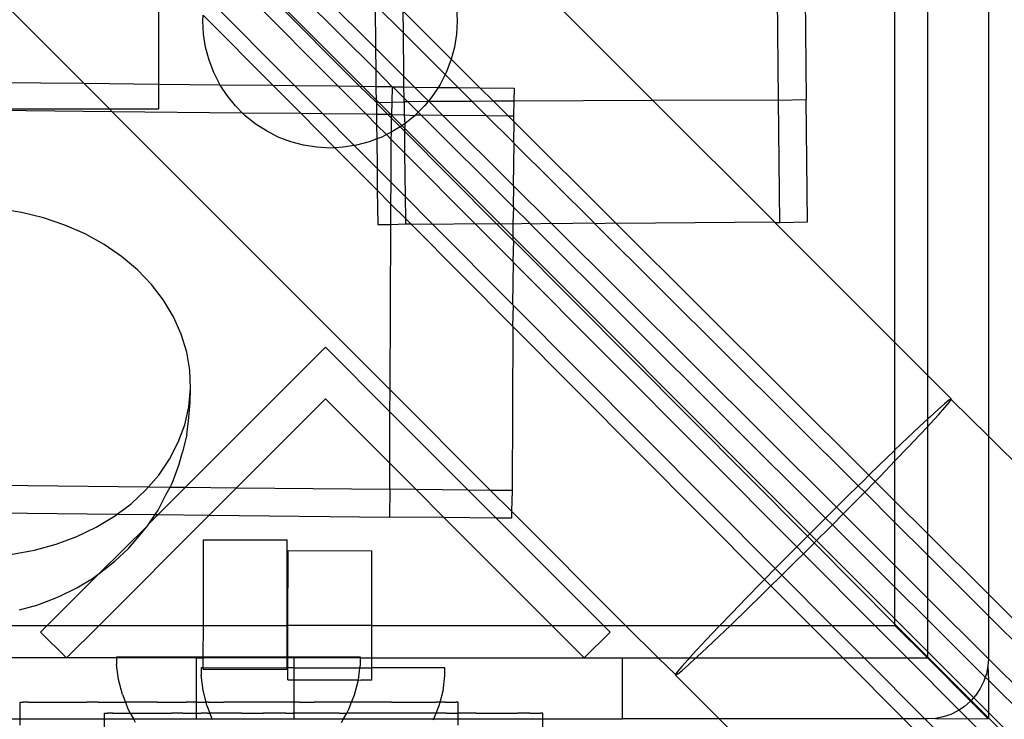
# Model space of a CAD drawing. Extents: x -3006 to 1634, y -2788 to 4025.
# Drawn here: x -593 to -513, y -208 to -151 of the extents above; entities that cross this region are included whole.
import ezdxf

# ---------------------------------------------------------------- set-up
doc = ezdxf.new("R2010")
doc.units = 0
doc.layers.get('0').update_dxf_attribs({"linetype": 'CONTINUOUS'})

msp = doc.modelspace()

# ---------------------------------------------------------------- linework, layer by layer
for p, q in [((-867.146, 145.704), (-455.638, -265.804)), ((-616.319, -127.73), (-588.101, -155.948)), ((-521.697, -177.138), (-521.697, -128.194)), ((-519.038, -127.954), (-519.038, -179.797)), ((-514.038, -127.954), (-514.04, -184.794)), ((-562.115, -136.719), (-541.512, -157.322)), ((-529.159, -138.065), (-528.957, -157.257)), ((-531.226, -157.306), (-531.415, -139.289)), ((-574.568, -142.764), (-564.212, -153.074)), ((-575.482, -143.609), (-564.194, -154.848)), ((-576.619, -145.03), (-565.513, -156.183)), ((-581.979, -156.012), (-581.979, -146.716)), ((-577.266, -146.146), (-567.288, -156.165)), ((-578.174, -148.77), (-570.846, -156.128)), ((-564.25, -149.516), (-561.956, -151.799)), ((-564.212, -153.074), (-564.25, -149.516)), ((-557.605, -149.712), (-557.548, -150.801)), ((-578.38, -150.801), (-578.357, -150.354)), ((-578.357, -150.354), (-572.625, -156.109)), ((-561.956, -151.799), (-561.975, -150.02)), ((-561.975, -150.02), (-558.037, -153.941)), ((-578.323, -151.89), (-578.38, -150.801)), ((-557.548, -150.801), (-557.605, -151.89)), ((-578.153, -152.966), (-578.323, -151.89)), ((-561.919, -155.357), (-561.956, -151.799)), ((-561.956, -151.799), (-558.535, -155.206)), ((-557.605, -151.89), (-557.776, -152.966)), ((-577.87, -154.019), (-578.153, -152.966)), ((-564.212, -153.074), (-561.919, -155.357)), ((-564.194, -154.848), (-564.212, -153.074)), ((-557.776, -152.966), (-558.037, -153.941)), ((-577.48, -155.037), (-577.87, -154.019)), ((-558.058, -154.019), (-558.449, -155.037)), ((-558.037, -153.941), (-558.058, -154.019)), ((-558.037, -153.941), (-555.682, -156.286)), ((-576.985, -156.009), (-577.48, -155.037)), ((-564.194, -154.848), (-562.885, -156.211)), ((-564.179, -156.197), (-564.194, -154.848)), ((-561.91, -156.221), (-561.919, -155.357)), ((-561.919, -155.357), (-561.042, -156.23)), ((-558.535, -155.206), (-558.944, -156.009)), ((-558.449, -155.037), (-558.535, -155.206)), ((-558.535, -155.206), (-557.469, -156.267)), ((-588.101, -155.948), (-616.319, -155.655)), ((-588.101, -155.948), (-586.037, -158.012)), ((-581.979, -156.012), (-588.101, -155.948)), ((-581.979, -158.012), (-581.979, -156.012)), ((-576.949, -156.064), (-581.979, -156.012)), ((-576.949, -156.064), (-576.985, -156.009)), ((-576.391, -156.923), (-576.949, -156.064)), ((-572.625, -156.109), (-576.949, -156.064)), ((-572.625, -156.109), (-570.341, -158.402)), ((-570.846, -156.128), (-572.625, -156.109)), ((-570.846, -156.128), (-568.563, -158.421)), ((-567.288, -156.165), (-570.846, -156.128)), ((-567.288, -156.165), (-565.005, -158.458)), ((-565.513, -156.183), (-567.288, -156.165)), ((-565.513, -156.183), (-564.166, -157.478)), ((-564.179, -156.197), (-565.513, -156.183)), ((-562.885, -156.211), (-564.179, -156.197)), ((-564.166, -157.478), (-564.179, -156.197)), ((-562.885, -156.211), (-562.912, -157.451)), ((-562.885, -156.211), (-562.824, -156.211)), ((-562.824, -156.211), (-561.91, -156.221)), ((-562.824, -156.211), (-561.9, -157.131)), ((-561.9, -157.131), (-561.91, -156.221)), ((-561.91, -156.221), (-561.042, -156.23)), ((-561.042, -156.23), (-559.101, -156.25)), ((-561.042, -156.23), (-559.898, -157.369)), ((-559.101, -156.25), (-559.538, -156.923)), ((-558.944, -156.009), (-559.101, -156.25)), ((-559.101, -156.25), (-557.469, -156.267)), ((-557.469, -156.267), (-555.682, -156.286)), ((-557.469, -156.267), (-556.331, -157.4)), ((-555.682, -156.286), (-552.886, -156.315)), ((-555.682, -156.286), (-554.572, -157.39)), ((-552.886, -156.315), (-552.909, -157.382)), ((-575.705, -157.77), (-576.391, -156.923)), ((-561.897, -157.429), (-561.9, -157.131)), ((-561.9, -157.131), (-561.603, -157.427)), ((-559.538, -156.923), (-559.898, -157.369)), ((-585.808, -158.241), (-607.824, -158.012)), ((-607.824, -158.012), (-586.037, -158.012)), ((-586.037, -158.012), (-585.808, -158.241)), ((-586.037, -158.012), (-581.979, -158.012)), ((-575.123, -158.353), (-575.705, -157.77)), ((-564.166, -157.478), (-562.912, -157.451)), ((-564.166, -157.478), (-564.165, -157.536)), ((-564.165, -157.536), (-564.156, -158.467)), ((-564.165, -157.536), (-563.229, -158.476)), ((-562.912, -157.451), (-562.934, -158.479)), ((-562.912, -157.451), (-561.897, -157.429)), ((-561.603, -157.427), (-561.897, -157.429)), ((-561.897, -157.429), (-561.886, -158.49)), ((-559.939, -157.418), (-561.603, -157.427)), ((-561.603, -157.427), (-560.74, -158.286)), ((-560.224, -157.77), (-560.74, -158.286)), ((-559.939, -157.418), (-560.224, -157.77)), ((-559.898, -157.369), (-559.939, -157.418)), ((-559.849, -157.418), (-559.939, -157.418)), ((-559.898, -157.369), (-559.849, -157.418)), ((-556.331, -157.4), (-559.849, -157.418)), ((-559.849, -157.418), (-558.739, -158.523)), ((-554.572, -157.39), (-556.331, -157.4)), ((-556.331, -157.4), (-555.166, -158.56)), ((-552.909, -157.382), (-554.572, -157.39)), ((-554.572, -157.39), (-553.379, -158.579)), ((-552.909, -157.382), (-552.935, -158.583)), ((-541.512, -157.322), (-552.909, -157.382)), ((-531.226, -157.306), (-541.512, -157.322)), ((-541.512, -157.322), (-531.564, -167.27)), ((-531.226, -157.306), (-528.957, -157.257)), ((-531.12, -167.306), (-531.226, -157.306)), ((-528.851, -167.256), (-528.957, -157.257)), ((-585.808, -158.241), (-563.048, -181.001)), ((-575.123, -158.353), (-585.808, -158.241)), ((-574.934, -158.541), (-575.123, -158.353)), ((-570.341, -158.402), (-575.123, -158.353)), ((-574.087, -159.227), (-574.934, -158.541)), ((-570.341, -158.402), (-567.56, -161.195)), ((-568.563, -158.421), (-570.341, -158.402)), ((-568.563, -158.421), (-565.977, -161.017)), ((-565.005, -158.458), (-568.563, -158.421)), ((-565.005, -158.458), (-564.147, -159.32)), ((-564.156, -158.467), (-565.005, -158.458)), ((-564.156, -158.467), (-564.147, -159.32)), ((-563.229, -158.476), (-564.156, -158.467)), ((-563.229, -158.476), (-562.935, -158.771)), ((-562.934, -158.479), (-563.229, -158.476)), ((-562.941, -159.915), (-562.935, -158.771)), ((-562.935, -158.771), (-562.934, -158.479)), ((-562.935, -158.771), (-562.23, -159.48)), ((-562.934, -158.479), (-561.886, -158.49)), ((-561.886, -158.49), (-560.995, -158.541)), ((-561.886, -158.49), (-561.842, -159.227)), ((-560.995, -158.541), (-561.842, -159.227)), ((-560.953, -158.5), (-560.995, -158.541)), ((-560.74, -158.286), (-560.953, -158.5)), ((-560.953, -158.5), (-560.521, -158.504)), ((-560.74, -158.286), (-560.521, -158.504)), ((-560.521, -158.504), (-558.739, -158.523)), ((-560.521, -158.504), (-552.972, -166.02)), ((-558.739, -158.523), (-555.166, -158.56)), ((-558.739, -158.523), (-552.964, -164.273)), ((-555.166, -158.56), (-553.379, -158.579)), ((-555.166, -158.56), (-552.946, -160.77)), ((-553.379, -158.579), (-552.935, -158.583)), ((-553.379, -158.579), (-552.937, -159.019)), ((-552.935, -158.583), (-552.937, -159.019)), ((-573.172, -159.821), (-574.087, -159.227)), ((-564.147, -159.32), (-564.134, -160.472)), ((-564.147, -159.32), (-563.347, -160.122)), ((-562.23, -159.48), (-562.756, -159.821)), ((-561.842, -159.227), (-562.23, -159.48)), ((-562.23, -159.48), (-561.872, -159.84)), ((-561.842, -159.227), (-561.872, -159.84)), ((-552.9, -159.056), (-552.946, -160.77)), ((-552.937, -159.019), (-552.9, -159.056)), ((-552.9, -159.056), (-544.581, -167.338)), ((-572.201, -160.316), (-573.172, -159.821)), ((-571.183, -160.707), (-572.201, -160.316)), ((-564.134, -160.472), (-564.746, -160.707)), ((-563.728, -160.316), (-564.134, -160.472)), ((-564.134, -160.472), (-564.109, -162.893)), ((-563.347, -160.122), (-563.728, -160.316)), ((-562.941, -159.915), (-563.347, -160.122)), ((-563.347, -160.122), (-562.944, -160.527)), ((-562.944, -160.527), (-562.941, -159.915)), ((-562.756, -159.821), (-562.941, -159.915)), ((-561.872, -159.84), (-561.853, -161.623)), ((-561.872, -159.84), (-554.354, -167.389)), ((-570.13, -160.989), (-571.183, -160.707)), ((-569.053, -161.16), (-570.13, -160.989)), ((-567.964, -161.217), (-569.053, -161.16)), ((-567.56, -161.195), (-567.964, -161.217)), ((-566.876, -161.16), (-567.56, -161.195)), ((-567.56, -161.195), (-564.09, -164.68)), ((-565.977, -161.017), (-566.876, -161.16)), ((-565.799, -160.989), (-565.977, -161.017)), ((-565.977, -161.017), (-564.109, -162.893)), ((-564.746, -160.707), (-565.799, -160.989)), ((-562.962, -164.045), (-562.944, -160.527)), ((-562.944, -160.527), (-561.853, -161.623)), ((-552.908, -160.807), (-552.964, -164.273)), ((-552.946, -160.77), (-552.908, -160.807)), ((-552.908, -160.807), (-546.34, -167.347)), ((-561.853, -161.623), (-561.815, -165.196)), ((-561.853, -161.623), (-556.102, -167.398)), ((-564.109, -162.893), (-564.09, -164.68)), ((-564.109, -162.893), (-562.962, -164.045)), ((-562.971, -165.803), (-562.962, -164.045)), ((-562.962, -164.045), (-561.815, -165.196)), ((-552.926, -164.31), (-552.972, -166.02)), ((-552.964, -164.273), (-552.926, -164.31)), ((-552.926, -164.31), (-549.858, -167.366)), ((-564.09, -164.68), (-564.061, -167.477)), ((-564.09, -164.68), (-562.971, -165.803)), ((-561.815, -165.196), (-561.796, -166.983)), ((-561.815, -165.196), (-559.604, -167.416)), ((-562.979, -167.471), (-562.971, -165.803)), ((-562.971, -165.803), (-561.796, -166.983)), ((-552.935, -166.057), (-552.979, -167.382)), ((-552.972, -166.02), (-552.935, -166.057)), ((-552.935, -166.057), (-551.611, -167.375)), ((-593.225, -166.495), (-595.074, -166.205)), ((-591.421, -166.936), (-593.225, -166.495)), ((-589.681, -167.525), (-591.421, -166.936)), ((-588.026, -168.254), (-589.681, -167.525)), ((-564.061, -167.477), (-562.979, -167.471)), ((-563.048, -181.001), (-562.979, -167.471)), ((-562.979, -167.471), (-561.792, -167.428)), ((-561.796, -166.983), (-561.792, -167.428)), ((-561.796, -166.983), (-561.356, -167.425)), ((-561.792, -167.428), (-561.356, -167.425)), ((-561.356, -167.425), (-561.318, -167.463)), ((-561.318, -167.463), (-559.604, -167.416)), ((-561.318, -167.463), (-553.022, -175.794)), ((-559.604, -167.416), (-559.567, -167.454)), ((-559.567, -167.454), (-556.102, -167.398)), ((-559.567, -167.454), (-553.013, -174.035)), ((-556.102, -167.398), (-556.065, -167.435)), ((-556.065, -167.435), (-554.354, -167.389)), ((-556.065, -167.435), (-552.995, -170.518)), ((-554.354, -167.389), (-554.317, -167.426)), ((-554.317, -167.426), (-552.979, -167.382)), ((-554.317, -167.426), (-552.986, -168.762)), ((-552.979, -167.382), (-552.986, -168.762)), ((-552.979, -167.382), (-552.942, -167.419)), ((-552.942, -167.419), (-551.611, -167.375)), ((-551.611, -167.375), (-551.574, -167.412)), ((-551.574, -167.412), (-549.858, -167.366)), ((-551.574, -167.412), (-527.377, -191.503)), ((-549.858, -167.366), (-549.82, -167.403)), ((-549.82, -167.403), (-546.34, -167.347)), ((-549.82, -167.403), (-526.494, -190.627)), ((-546.34, -167.347), (-546.302, -167.385)), ((-546.302, -167.385), (-544.581, -167.338)), ((-546.302, -167.385), (-524.718, -188.875)), ((-544.581, -167.338), (-544.543, -167.375)), ((-544.543, -167.375), (-531.564, -167.27)), ((-544.543, -167.375), (-523.827, -188.002)), ((-531.564, -167.27), (-531.527, -167.308)), ((-531.527, -167.308), (-531.12, -167.306)), ((-531.527, -167.308), (-521.697, -177.138)), ((-531.12, -167.306), (-528.851, -167.256)), ((-586.472, -169.117), (-588.026, -168.254)), ((-585.038, -170.102), (-586.472, -169.117)), ((-552.949, -168.8), (-552.995, -170.518)), ((-552.986, -168.762), (-552.949, -168.8)), ((-552.949, -168.8), (-528.864, -192.986)), ((-583.738, -171.2), (-585.038, -170.102)), ((-552.958, -170.555), (-553.013, -174.035)), ((-552.995, -170.518), (-552.958, -170.555)), ((-552.958, -170.555), (-529.743, -193.867)), ((-582.588, -172.399), (-583.738, -171.2)), ((-581.598, -173.684), (-582.588, -172.399)), ((-580.782, -175.043), (-581.598, -173.684)), ((-552.976, -174.073), (-553.022, -175.794)), ((-553.013, -174.035), (-552.976, -174.073)), ((-552.976, -174.073), (-531.499, -195.639)), ((-580.147, -176.461), (-580.782, -175.043)), ((-553.022, -175.794), (-552.985, -175.831)), ((-579.7, -177.921), (-580.147, -176.461)), ((-552.985, -175.831), (-553.053, -189.256)), ((-552.985, -175.831), (-532.374, -196.527)), ((-521.697, -185.934), (-521.697, -177.138)), ((-521.697, -177.138), (-519.038, -179.797)), ((-568.343, -177.514), (-579.807, -188.978)), ((-579.446, -179.408), (-579.7, -177.921)), ((-563.057, -182.8), (-568.343, -177.514)), ((-579.389, -180.906), (-579.446, -179.408)), ((-519.038, -179.797), (-519.038, -183.415)), ((-519.038, -179.797), (-517.089, -181.746)), ((-579.528, -182.398), (-579.389, -180.906)), ((-579.428, -182.045), (-579.389, -180.906)), ((-563.057, -182.8), (-563.048, -181.001)), ((-563.048, -181.001), (-554.811, -189.238)), ((-579.567, -183.537), (-579.428, -182.045)), ((-575.611, -189.022), (-568.343, -181.754)), ((-568.343, -181.754), (-563.079, -187.019)), ((-517.631, -182.149), (-518.159, -182.612)), ((-517.272, -181.859), (-517.631, -182.149)), ((-517.605, -182.469), (-517.256, -182.053)), ((-517.089, -181.746), (-517.272, -181.859)), ((-517.256, -182.053), (-517.083, -181.81)), ((-517.083, -181.81), (-517.089, -181.746)), ((-514.04, -184.794), (-517.083, -181.81)), ((-579.862, -183.868), (-579.528, -182.398)), ((-563.079, -187.019), (-563.057, -182.8)), ((-556.638, -189.219), (-563.057, -182.8)), ((-518.159, -182.612), (-518.848, -183.239)), ((-518.803, -183.792), (-518.123, -183.052)), ((-518.123, -183.052), (-517.605, -182.469)), ((-579.703, -184.66), (-579.567, -183.537)), ((-519.038, -183.415), (-519.688, -184.021)), ((-518.848, -183.239), (-519.038, -183.415)), ((-519.038, -183.415), (-519.038, -184.043)), ((-519.038, -184.043), (-518.803, -183.792)), ((-580.388, -185.299), (-579.862, -183.868)), ((-579.703, -184.66), (-580.036, -186.122)), ((-519.688, -184.021), (-520.665, -184.946)), ((-519.634, -184.679), (-519.038, -184.043)), ((-519.038, -184.043), (-519.038, -192.77)), ((-581.1, -186.676), (-580.388, -185.299)), ((-520.665, -184.946), (-521.697, -185.934)), ((-520.603, -185.699), (-519.634, -184.679)), ((-514.04, -184.794), (-514.04, -197.745)), ((-441.762, -257.073), (-514.04, -184.794)), ((-580.36, -187.186), (-580.036, -186.122)), ((-521.763, -185.998), (-522.966, -187.162)), ((-521.697, -185.934), (-521.763, -185.998)), ((-521.694, -186.834), (-521.697, -185.934)), ((-521.694, -186.834), (-520.603, -185.699)), ((-581.989, -187.984), (-581.1, -186.676)), ((-563.052, -189.152), (-563.079, -187.019)), ((-563.079, -187.019), (-560.922, -189.175)), ((-522.892, -188.067), (-521.694, -186.834)), ((-521.697, -190.122), (-521.694, -186.834)), ((-580.874, -188.586), (-580.36, -187.186)), ((-522.966, -187.162), (-523.827, -188.002)), ((-611.802, -188.645), (-582.82, -188.947)), ((-582.82, -188.947), (-581.989, -187.984)), ((-581.069, -188.965), (-580.874, -188.586)), ((-524.254, -188.419), (-524.718, -188.875)), ((-523.827, -188.002), (-524.254, -188.419)), ((-524.175, -189.379), (-523.32, -188.506)), ((-523.827, -188.002), (-523.32, -188.506)), ((-523.32, -188.506), (-522.892, -188.067)), ((-523.32, -188.506), (-521.697, -190.122)), ((-584.261, -190.337), (-583.047, -189.209)), ((-583.047, -189.209), (-582.82, -188.947)), ((-582.82, -188.947), (-581.069, -188.965)), ((-579.807, -188.978), (-582.053, -191.224)), ((-581.371, -189.55), (-581.069, -188.965)), ((-581.069, -188.965), (-579.807, -188.978)), ((-579.807, -188.978), (-575.611, -189.022)), ((-577.857, -191.268), (-575.611, -189.022)), ((-575.611, -189.022), (-563.052, -189.152)), ((-563.052, -189.152), (-563.101, -191.421)), ((-560.922, -189.175), (-563.052, -189.152)), ((-556.638, -189.219), (-560.922, -189.175)), ((-560.922, -189.175), (-558.63, -191.468)), ((-554.811, -189.238), (-556.638, -189.219)), ((-554.345, -191.512), (-556.638, -189.219)), ((-554.811, -189.238), (-553.099, -190.951)), ((-553.053, -189.256), (-554.811, -189.238)), ((-553.053, -189.256), (-553.099, -190.951)), ((-524.718, -188.875), (-525.608, -189.749)), ((-525.525, -190.75), (-524.175, -189.379)), ((-524.718, -188.875), (-524.175, -189.379)), ((-524.175, -189.379), (-521.697, -191.882)), ((-582.048, -190.86), (-581.57, -189.934)), ((-581.57, -189.934), (-581.371, -189.55)), ((-525.608, -189.749), (-526.494, -190.627)), ((-521.697, -191.882), (-521.697, -190.122)), ((-521.697, -190.122), (-519.038, -192.77)), ((-609.203, -190.942), (-585.396, -191.189)), ((-585.396, -191.189), (-584.261, -190.337)), ((-582.293, -191.221), (-582.048, -190.86)), ((-553.099, -190.951), (-553.102, -191.525)), ((-553.099, -190.951), (-543.755, -200.294)), ((-526.494, -190.627), (-527.005, -191.132)), ((-526.494, -190.627), (-525.945, -191.173)), ((-525.945, -191.173), (-525.525, -190.75)), ((-587.104, -192.255), (-585.618, -191.356)), ((-586.883, -200.294), (-577.857, -191.268)), ((-585.618, -191.356), (-585.396, -191.189)), ((-585.396, -191.189), (-582.293, -191.221)), ((-582.809, -191.98), (-582.293, -191.221)), ((-582.053, -191.224), (-582.809, -191.98)), ((-582.293, -191.221), (-582.053, -191.224)), ((-582.053, -191.224), (-577.857, -191.268)), ((-577.857, -191.268), (-563.101, -191.421)), ((-558.63, -191.468), (-563.101, -191.421)), ((-554.345, -191.512), (-558.63, -191.468)), ((-558.63, -191.468), (-549.803, -200.294)), ((-553.102, -191.525), (-554.345, -191.512)), ((-545.563, -200.294), (-554.345, -191.512)), ((-527.377, -191.503), (-528.424, -192.545)), ((-527.005, -191.132), (-527.377, -191.503)), ((-527.377, -191.503), (-526.821, -192.056)), ((-526.821, -192.056), (-525.945, -191.173)), ((-525.945, -191.173), (-521.697, -195.403)), ((-521.697, -195.403), (-521.697, -191.882)), ((-521.697, -191.882), (-519.038, -194.53)), ((-588.702, -193.023), (-587.104, -192.255)), ((-582.893, -192.104), (-586.873, -196.044)), ((-583.505, -192.879), (-582.893, -192.104)), ((-582.893, -192.104), (-582.809, -191.98)), ((-528.424, -192.545), (-528.864, -192.986)), ((-528.306, -193.546), (-526.92, -192.157)), ((-526.92, -192.157), (-526.821, -192.056)), ((-526.821, -192.056), (-521.697, -197.158)), ((-590.395, -193.653), (-588.702, -193.023)), ((-584.472, -193.998), (-583.505, -192.879)), ((-578.337, -200.294), (-578.328, -193.282)), ((-578.328, -193.282), (-571.462, -193.291)), ((-571.471, -200.294), (-571.462, -193.291)), ((-528.864, -192.986), (-529.743, -193.867)), ((-528.864, -192.986), (-528.306, -193.546)), ((-519.038, -192.77), (-519.038, -194.53)), ((-519.038, -192.77), (-514.04, -197.745)), ((-593.989, -194.47), (-592.164, -194.137)), ((-592.164, -194.137), (-590.395, -193.653)), ((-585.581, -195.028), (-584.472, -193.998)), ((-571.408, -200.294), (-571.4, -194.173)), ((-571.4, -194.173), (-564.534, -194.182)), ((-564.541, -200.294), (-564.534, -194.182)), ((-529.842, -193.966), (-531.237, -195.372)), ((-529.743, -193.867), (-529.842, -193.966)), ((-529.743, -193.867), (-529.188, -194.424)), ((-529.188, -194.424), (-528.338, -193.578)), ((-528.338, -193.578), (-528.306, -193.546)), ((-528.306, -193.546), (-521.697, -200.183)), ((-586.237, -195.566), (-585.581, -195.028)), ((-530.96, -196.18), (-529.757, -194.99)), ((-529.757, -194.99), (-529.188, -194.424)), ((-529.188, -194.424), (-523.342, -200.294)), ((-519.038, -194.53), (-519.038, -198.051)), ((-519.038, -194.53), (-514.04, -199.505)), ((-586.873, -196.044), (-586.237, -195.566)), ((-531.499, -195.639), (-532.374, -196.527)), ((-531.237, -195.372), (-531.499, -195.639)), ((-531.499, -195.639), (-530.96, -196.18)), ((-521.697, -197.158), (-521.697, -195.403)), ((-521.697, -195.403), (-519.038, -198.051)), ((-586.873, -196.044), (-591.123, -200.294)), ((-588.699, -197.227), (-587.412, -196.449)), ((-587.412, -196.449), (-586.873, -196.044)), ((-532.587, -196.743), (-533.87, -198.055)), ((-532.374, -196.527), (-532.587, -196.743)), ((-532.374, -196.527), (-531.849, -197.055)), ((-531.849, -197.055), (-531.154, -196.373)), ((-531.154, -196.373), (-530.96, -196.18)), ((-530.96, -196.18), (-526.863, -200.294)), ((-590.083, -197.892), (-588.699, -197.227)), ((-532.507, -197.703), (-531.849, -197.055)), ((-531.849, -197.055), (-528.623, -200.294)), ((-521.697, -200.183), (-521.697, -197.158)), ((-521.697, -197.158), (-519.038, -199.806)), ((-591.977, -198.633), (-590.608, -198.124)), ((-590.608, -198.124), (-590.083, -197.892)), ((-533.87, -198.055), (-535.067, -199.288)), ((-533.796, -198.96), (-532.507, -197.703)), ((-519.038, -198.051), (-519.038, -199.806)), ((-519.038, -198.051), (-514.04, -203.026)), ((-514.04, -197.745), (-514.04, -199.505)), ((-514.04, -197.745), (-473.368, -238.239)), ((-593.408, -199.025), (-591.977, -198.633)), ((-534.998, -200.124), (-533.796, -198.96)), ((-535.067, -199.288), (-536.035, -200.294)), ((-519.038, -199.806), (-519.038, -202.853)), ((-519.038, -199.806), (-514.301, -204.522)), ((-514.04, -199.505), (-514.038, -202.954)), ((-514.04, -199.505), (-475.135, -238.24)), ((-616.319, -200.294), (-591.123, -200.294)), ((-591.123, -200.294), (-591.664, -200.835)), ((-591.123, -200.294), (-586.883, -200.294)), ((-589.544, -202.955), (-586.883, -200.294)), ((-586.883, -200.294), (-578.337, -200.294)), ((-578.341, -202.864), (-578.337, -200.294)), ((-578.337, -200.294), (-571.471, -200.294)), ((-571.474, -202.873), (-571.471, -200.294)), ((-571.471, -200.294), (-571.408, -200.294)), ((-571.411, -202.873), (-571.408, -200.294)), ((-564.541, -200.294), (-571.408, -200.294)), ((-564.545, -202.954), (-564.541, -200.294)), ((-564.541, -200.294), (-549.803, -200.294)), ((-549.803, -200.294), (-547.142, -202.955)), ((-549.803, -200.294), (-545.563, -200.294)), ((-545.022, -200.835), (-545.563, -200.294)), ((-545.563, -200.294), (-543.755, -200.294)), ((-543.755, -200.294), (-536.035, -200.294)), ((-543.755, -200.294), (-541.096, -202.954)), ((-536.159, -200.424), (-537.128, -201.443)), ((-536.035, -200.294), (-536.159, -200.424)), ((-536.097, -201.177), (-535.176, -200.294)), ((-536.035, -200.294), (-535.176, -200.294)), ((-535.176, -200.294), (-534.998, -200.124)), ((-535.176, -200.294), (-528.623, -200.294)), ((-528.623, -200.294), (-526.863, -200.294)), ((-528.623, -200.294), (-525.975, -202.954)), ((-526.863, -200.294), (-523.342, -200.294)), ((-526.863, -200.294), (-524.214, -202.954)), ((-523.342, -200.294), (-521.697, -200.294)), ((-523.342, -200.294), (-520.694, -202.954)), ((-521.697, -200.294), (-521.697, -200.183)), ((-521.697, -200.183), (-519.038, -202.853)), ((-519.038, -202.954), (-521.697, -200.294)), ((-591.664, -200.835), (-589.544, -202.955)), ((-547.142, -202.955), (-545.022, -200.835)), ((-537.128, -201.443), (-537.959, -202.33)), ((-537.074, -202.101), (-536.097, -201.177)), ((-537.959, -202.33), (-538.532, -202.954)), ((-537.913, -202.883), (-537.074, -202.101)), ((-589.544, -202.955), (-593.993, -202.955)), ((-585.44, -202.955), (-589.544, -202.955)), ((-585.44, -202.855), (-585.44, -202.955)), ((-585.44, -202.855), (-578.341, -202.864)), ((-578.89, -202.954), (-585.44, -202.955)), ((-585.44, -202.955), (-585.44, -203.483)), ((-578.89, -206.579), (-578.89, -202.954)), ((-578.89, -202.954), (-578.517, -202.954)), ((-578.517, -202.954), (-578.341, -202.955)), ((-578.354, -203.746), (-578.341, -202.955)), ((-578.341, -202.955), (-578.341, -202.864)), ((-578.341, -202.864), (-571.474, -202.873)), ((-578.341, -202.955), (-578.275, -202.954)), ((-571.521, -202.954), (-578.275, -202.954)), ((-571.474, -202.955), (-571.521, -202.954)), ((-571.475, -203.755), (-571.474, -202.955)), ((-571.411, -202.873), (-571.474, -202.873)), ((-571.474, -202.955), (-571.474, -202.873)), ((-571.411, -202.954), (-571.474, -202.955)), ((-571.412, -203.755), (-571.411, -202.954)), ((-571.411, -202.954), (-571.411, -202.873)), ((-565.479, -202.881), (-571.411, -202.873)), ((-570.906, -202.954), (-571.411, -202.954)), ((-570.906, -203.756), (-570.906, -202.954)), ((-565.479, -202.955), (-570.906, -202.954)), ((-565.48, -203.509), (-565.479, -202.955)), ((-565.479, -202.955), (-565.479, -202.881)), ((-565.479, -202.955), (-564.545, -202.954)), ((-564.546, -203.764), (-564.545, -202.954)), ((-564.545, -202.954), (-547.142, -202.955)), ((-547.142, -202.955), (-544.023, -202.955)), ((-544.023, -202.955), (-541.096, -202.954)), ((-544.023, -207.952), (-544.023, -202.955)), ((-541.096, -202.954), (-538.532, -202.954)), ((-541.096, -202.954), (-539.678, -204.312)), ((-538.639, -203.071), (-539.157, -203.654)), ((-538.532, -202.954), (-538.639, -203.071)), ((-538.603, -203.51), (-537.991, -202.954)), ((-538.532, -202.954), (-537.991, -202.954)), ((-537.991, -202.954), (-537.913, -202.883)), ((-537.991, -202.954), (-525.975, -202.954)), ((-525.975, -202.954), (-520.999, -207.951)), ((-525.975, -202.954), (-524.214, -202.954)), ((-524.214, -202.954), (-519.238, -207.951)), ((-524.214, -202.954), (-520.694, -202.954)), ((-520.694, -202.954), (-519.038, -202.954)), ((-520.694, -202.954), (-516.444, -207.221)), ((-519.038, -202.853), (-519.038, -202.954)), ((-519.038, -202.853), (-515.462, -206.444)), ((-515.502, -206.489), (-519.038, -202.954)), ((-514.04, -203.026), (-514.08, -203.606)), ((-514.038, -202.954), (-514.04, -203.026)), ((-514.04, -203.026), (-478.671, -238.24)), ((-585.285, -204.729), (-585.44, -203.483)), ((-578.511, -203.746), (-578.512, -204.374)), ((-578.511, -203.746), (-578.354, -203.746)), ((-578.342, -203.864), (-578.354, -203.746)), ((-578.354, -203.746), (-571.475, -203.755)), ((-578.342, -203.864), (-571.476, -203.873)), ((-571.476, -203.873), (-571.475, -203.755)), ((-571.475, -203.755), (-571.412, -203.755)), ((-571.414, -204.755), (-571.412, -203.755)), ((-570.906, -203.756), (-571.412, -203.755)), ((-570.908, -204.756), (-570.906, -203.756)), ((-570.906, -203.756), (-565.512, -203.763)), ((-565.639, -204.754), (-565.512, -203.763)), ((-565.512, -203.763), (-565.48, -203.509)), ((-565.512, -203.763), (-564.546, -203.764)), ((-564.547, -204.764), (-564.546, -203.764)), ((-558.551, -203.772), (-564.546, -203.764)), ((-558.552, -204.4), (-558.551, -203.772)), ((-539.157, -203.654), (-539.506, -204.069)), ((-539.49, -204.263), (-539.131, -203.973)), ((-539.131, -203.973), (-538.603, -203.51)), ((-514.08, -203.606), (-514.208, -204.248)), ((-514.08, -203.606), (-514.04, -204.781)), ((-584.974, -205.946), (-585.285, -204.729)), ((-578.356, -205.62), (-578.512, -204.374)), ((-571.414, -204.755), (-570.908, -204.756)), ((-570.906, -206.579), (-570.908, -204.756)), ((-570.908, -204.756), (-565.751, -204.762)), ((-565.953, -205.97), (-565.639, -204.754)), ((-565.751, -204.762), (-565.639, -204.754)), ((-565.639, -204.754), (-565.447, -204.763)), ((-564.547, -204.764), (-565.447, -204.763)), ((-558.711, -205.645), (-558.552, -204.4)), ((-539.506, -204.069), (-539.678, -204.312)), ((-539.678, -204.312), (-539.673, -204.377)), ((-539.673, -204.377), (-539.49, -204.263)), ((-536.099, -207.951), (-539.673, -204.377)), ((-514.301, -204.522), (-514.418, -204.867)), ((-514.208, -204.248), (-514.301, -204.522)), ((-514.301, -204.522), (-514.04, -204.781)), ((-514.04, -204.781), (-514.04, -207.871)), ((-514.04, -204.781), (-480.439, -238.235)), ((-578.112, -206.579), (-578.356, -205.62)), ((-514.707, -205.454), (-515.071, -205.997)), ((-514.418, -204.867), (-514.707, -205.454)), ((-584.974, -205.946), (-584.724, -206.579)), ((-566.195, -206.579), (-565.953, -205.97)), ((-558.951, -206.578), (-558.711, -205.645)), ((-515.071, -205.997), (-515.462, -206.444)), ((-593.353, -206.577), (-593.321, -206.577)), ((-593.353, -207.952), (-593.353, -206.577)), ((-593.321, -206.577), (-593.19, -206.578)), ((-593.19, -206.578), (-593.091, -206.577)), ((-592.831, -206.578), (-593.091, -206.577)), ((-592.669, -206.577), (-592.831, -206.578)), ((-592.669, -206.577), (-592.282, -206.578)), ((-592.282, -206.578), (-592.057, -206.577)), ((-592.057, -206.577), (-591.547, -206.578)), ((-591.547, -206.578), (-591.262, -206.577)), ((-591.262, -206.577), (-590.636, -206.578)), ((-590.636, -206.578), (-590.294, -206.577)), ((-590.294, -206.577), (-589.558, -206.578)), ((-589.558, -206.578), (-589.163, -206.576)), ((-589.163, -206.576), (-588.324, -206.578)), ((-588.324, -206.578), (-587.881, -206.576)), ((-586.95, -206.579), (-587.881, -206.576)), ((-586.95, -206.579), (-586.462, -206.576)), ((-586.462, -206.576), (-585.449, -206.579)), ((-585.449, -206.579), (-584.922, -206.576)), ((-584.922, -206.576), (-584.724, -206.579)), ((-583.837, -206.579), (-584.724, -206.579)), ((-584.724, -206.579), (-584.513, -207.114)), ((-584.513, -207.114), (-584.334, -207.468)), ((-583.278, -206.576), (-583.837, -206.579)), ((-582.134, -206.579), (-583.278, -206.576)), ((-582.134, -206.579), (-581.548, -206.576)), ((-581.548, -206.576), (-580.356, -206.579)), ((-580.356, -206.579), (-579.75, -206.576)), ((-578.89, -206.579), (-579.75, -206.576)), ((-578.89, -207.467), (-578.89, -206.579)), ((-578.89, -206.579), (-578.112, -206.579)), ((-577.905, -206.576), (-578.112, -206.579)), ((-578.046, -206.837), (-578.112, -206.579)), ((-578.046, -206.837), (-577.796, -207.47)), ((-577.905, -206.576), (-576.659, -206.579)), ((-576.032, -206.576), (-576.659, -206.579)), ((-574.78, -206.579), (-576.032, -206.576)), ((-574.153, -206.576), (-574.78, -206.579)), ((-572.907, -206.579), (-574.153, -206.576)), ((-572.287, -206.576), (-572.907, -206.579)), ((-571.062, -206.579), (-572.287, -206.576)), ((-570.906, -206.579), (-571.062, -206.579)), ((-570.456, -206.576), (-570.906, -206.579)), ((-570.906, -207.47), (-570.906, -206.579)), ((-570.456, -206.576), (-569.264, -206.579)), ((-568.678, -206.576), (-569.264, -206.579)), ((-567.534, -206.579), (-568.678, -206.576)), ((-566.975, -206.576), (-567.534, -206.579)), ((-566.195, -206.579), (-566.975, -206.576)), ((-566.6, -207.47), (-566.417, -207.137)), ((-566.417, -207.137), (-566.195, -206.579)), ((-565.89, -206.579), (-566.195, -206.579)), ((-565.363, -206.576), (-565.89, -206.579)), ((-564.35, -206.579), (-565.363, -206.576)), ((-563.862, -206.576), (-564.35, -206.579)), ((-562.931, -206.578), (-563.862, -206.576)), ((-562.931, -206.578), (-562.487, -206.576)), ((-562.487, -206.576), (-561.649, -206.578)), ((-561.649, -206.578), (-561.254, -206.576)), ((-561.254, -206.576), (-560.518, -206.578)), ((-560.518, -206.578), (-560.176, -206.577)), ((-560.176, -206.577), (-559.55, -206.578)), ((-559.55, -206.578), (-559.265, -206.577)), ((-559.266, -207.47), (-559.025, -206.861)), ((-558.951, -206.578), (-559.265, -206.577)), ((-559.025, -206.861), (-558.951, -206.578)), ((-558.755, -206.578), (-558.951, -206.578)), ((-558.53, -206.577), (-558.755, -206.578)), ((-558.53, -206.577), (-558.143, -206.578)), ((-558.143, -206.578), (-557.981, -206.577)), ((-557.981, -206.577), (-557.72, -206.578)), ((-557.72, -206.578), (-557.622, -206.577)), ((-557.491, -206.577), (-557.622, -206.577)), ((-557.459, -206.577), (-557.491, -206.577)), ((-557.459, -207.47), (-557.459, -206.577)), ((-516.444, -207.221), (-516.538, -207.284)), ((-515.994, -206.92), (-516.444, -207.221)), ((-516.444, -207.221), (-515.717, -207.951)), ((-515.502, -206.489), (-515.994, -206.92)), ((-515.462, -206.444), (-515.502, -206.489)), ((-514.075, -207.916), (-515.502, -206.489)), ((-515.462, -206.444), (-514.04, -207.871)), ((-593.993, -207.952), (-593.353, -207.952)), ((-593.353, -208.463), (-593.353, -207.952)), ((-593.353, -207.952), (-586.425, -207.954)), ((-586.425, -207.468), (-586.392, -207.468)), ((-586.425, -207.954), (-586.425, -207.468)), ((-586.425, -207.954), (-584.054, -207.952)), ((-586.425, -209.354), (-586.425, -207.954)), ((-586.392, -207.468), (-586.261, -207.469)), ((-586.261, -207.469), (-586.163, -207.468)), ((-585.903, -207.469), (-586.163, -207.468)), ((-585.74, -207.468), (-585.903, -207.469)), ((-585.74, -207.468), (-585.353, -207.469)), ((-585.353, -207.469), (-585.128, -207.468)), ((-585.128, -207.468), (-584.619, -207.469)), ((-584.619, -207.469), (-584.334, -207.468)), ((-584.334, -207.468), (-583.708, -207.469)), ((-584.334, -207.468), (-584.054, -207.952)), ((-584.054, -207.952), (-583.91, -208.215)), ((-584.054, -207.952), (-578.89, -207.954)), ((-583.708, -207.469), (-583.366, -207.468)), ((-583.366, -207.468), (-582.629, -207.469)), ((-582.629, -207.469), (-582.234, -207.467)), ((-582.234, -207.467), (-581.396, -207.469)), ((-581.396, -207.469), (-580.952, -207.467)), ((-580.022, -207.47), (-580.952, -207.467)), ((-580.022, -207.47), (-579.534, -207.467)), ((-579.534, -207.467), (-578.89, -207.467)), ((-578.89, -207.954), (-578.89, -207.467)), ((-578.89, -207.467), (-578.52, -207.47)), ((-578.89, -207.954), (-577.636, -207.954)), ((-577.994, -207.467), (-578.52, -207.47)), ((-577.994, -207.467), (-577.796, -207.47)), ((-576.909, -207.47), (-577.796, -207.47)), ((-577.796, -207.47), (-577.636, -207.954)), ((-577.636, -207.954), (-577.585, -208.005)), ((-577.636, -207.954), (-570.906, -207.954)), ((-576.35, -207.467), (-576.909, -207.47)), ((-575.206, -207.47), (-576.35, -207.467)), ((-575.206, -207.47), (-574.619, -207.467)), ((-574.619, -207.467), (-573.428, -207.47)), ((-572.822, -207.467), (-573.428, -207.47)), ((-571.597, -207.47), (-572.822, -207.467)), ((-571.597, -207.47), (-570.977, -207.467)), ((-570.906, -207.47), (-570.977, -207.467)), ((-570.906, -207.954), (-570.906, -207.47)), ((-569.731, -207.47), (-570.906, -207.47)), ((-570.906, -207.954), (-569.008, -207.951)), ((-569.104, -207.467), (-569.731, -207.47)), ((-567.851, -207.47), (-569.104, -207.467)), ((-569.008, -207.951), (-566.866, -207.952)), ((-567.225, -207.467), (-567.851, -207.47)), ((-567.225, -207.467), (-566.6, -207.47)), ((-567.023, -208.237), (-566.866, -207.952)), ((-566.866, -207.952), (-566.6, -207.47)), ((-566.866, -207.952), (-559.459, -207.954)), ((-565.979, -207.47), (-566.6, -207.47)), ((-565.359, -207.467), (-565.979, -207.47)), ((-564.134, -207.47), (-565.359, -207.467)), ((-563.527, -207.467), (-564.134, -207.47)), ((-562.336, -207.47), (-563.527, -207.467)), ((-561.75, -207.467), (-562.336, -207.47)), ((-560.606, -207.47), (-561.75, -207.467)), ((-560.046, -207.467), (-560.606, -207.47)), ((-559.266, -207.47), (-560.046, -207.467)), ((-559.488, -208.028), (-559.459, -207.954)), ((-559.459, -207.954), (-559.266, -207.47)), ((-559.459, -207.954), (-557.459, -207.952)), ((-558.962, -207.47), (-559.266, -207.47)), ((-558.435, -207.467), (-558.962, -207.47)), ((-558.435, -207.467), (-557.459, -207.47)), ((-557.459, -207.952), (-557.459, -207.47)), ((-557.422, -207.47), (-557.459, -207.47)), ((-557.459, -208.463), (-557.459, -207.952)), ((-557.459, -207.952), (-550.53, -207.954)), ((-556.934, -207.467), (-557.422, -207.47)), ((-556.003, -207.469), (-556.934, -207.467)), ((-556.003, -207.469), (-555.559, -207.467)), ((-555.559, -207.467), (-554.721, -207.469)), ((-554.721, -207.469), (-554.326, -207.467)), ((-554.326, -207.467), (-553.59, -207.469)), ((-553.59, -207.469), (-553.248, -207.468)), ((-553.248, -207.468), (-552.622, -207.469)), ((-552.337, -207.468), (-552.622, -207.469)), ((-551.827, -207.469), (-552.337, -207.468)), ((-551.602, -207.468), (-551.827, -207.469)), ((-551.602, -207.468), (-551.215, -207.469)), ((-551.215, -207.469), (-551.053, -207.468)), ((-551.053, -207.468), (-550.792, -207.469)), ((-550.792, -207.469), (-550.694, -207.468)), ((-550.563, -207.468), (-550.694, -207.468)), ((-550.53, -207.468), (-550.563, -207.468)), ((-550.53, -207.954), (-550.53, -207.468)), ((-550.53, -207.954), (-544.023, -207.952)), ((-550.53, -209.354), (-550.53, -207.954)), ((-536.099, -207.951), (-544.023, -207.952)), ((-520.999, -207.951), (-536.099, -207.951)), ((-462.496, -281.553), (-536.099, -207.951)), ((-519.238, -207.951), (-520.999, -207.951)), ((-520.999, -207.951), (-482.111, -247.001)), ((-519.038, -207.954), (-519.238, -207.951)), ((-519.238, -207.951), (-482.111, -245.233)), ((-518.385, -207.911), (-519.038, -207.954)), ((-517.743, -207.783), (-518.385, -207.911)), ((-518.385, -207.911), (-515.717, -207.951)), ((-517.124, -207.573), (-517.743, -207.783)), ((-516.538, -207.284), (-517.124, -207.573)), ((-515.717, -207.951), (-514.075, -207.916)), ((-515.717, -207.951), (-482.111, -241.697)), ((-514.04, -207.871), (-514.075, -207.916)), ((-514.04, -207.951), (-514.075, -207.916)), ((-514.04, -207.871), (-482.116, -239.93))]:
    msp.add_line(p, q)

doc.saveas('drawing.dxf')
